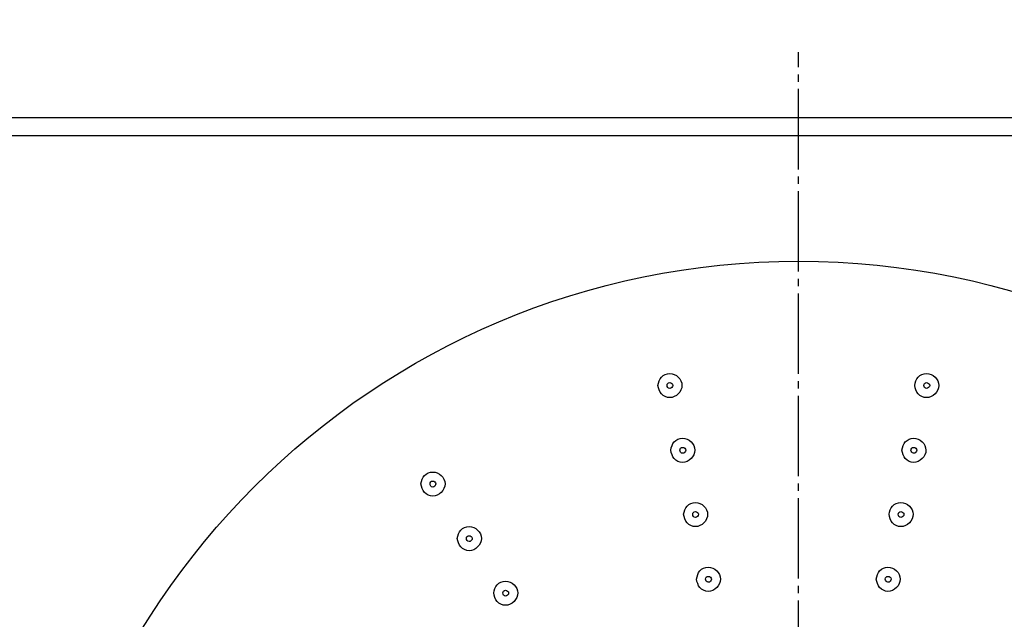
# Model space of a CAD drawing. Units: millimetres. Extents: x 0 to 630, y 0 to 891.
# Drawn here: x 211 to 346, y 642 to 724 of the extents above; entities that cross this region are included whole.
import ezdxf

# ---------------------------------------------------------------- set-up
doc = ezdxf.new("R2010")
doc.units = ezdxf.units.MM
doc.linetypes.add('DASH_CENTER', pattern=[14, 11, -1, 1, -1])
doc.layers.add('1', color=7, linetype='Continuous')
doc.layers.add('レイヤー_1', color=7, linetype='Continuous')
doc.styles.add('CONVERTER_12', font='txt.shx', dxfattribs={"width": 0.9})
doc.dimstyles.new('ME10_DIM_10', dxfattribs={"dimtxt": 10.5, "dimasz": 10.5, "dimexe": 3, "dimexo": 0, "dimgap": 3, "dimtad": 1, "dimdsep": 46, "dimtxsty": 'CONVERTER_12', "dimsah": 1, "dimcen": 0.09, "dimclrd": 2, "dimclre": 2, "dimclrt": 7, "dimadec": 0, "dimazin": 0, "dimtfac": 1, "dimtdec": 4, "dimtix": 1, "dimtmove": 0, "dimatfit": 3, "dimfxl": 1, "dimtolj": 1, "dimtzin": 0, "dimarcsym": 0})

# ---------------------------------------------------------------- blocks, each defined once
blk = doc.blocks.new('*D3')
at = {"layer": '1', "color": 2, "linetype": 'Continuous'}
for p, q in [((192.79, 709.05), (192.79, 744.03)), ((442.93, 709.05), (442.93, 744.03)), ((192.79, 741.03), (442.93, 741.03))]:
    blk.add_line(p, q, dxfattribs=at)
at = {"layer": '1', "color": 2}
for points in [[(203.29, 742.41), (203.29, 739.65), (192.79, 741.03)], [(432.43, 739.65), (432.43, 742.41), (442.93, 741.03)]]:
    blk.add_solid(points, dxfattribs=at)
at = {"layer": '1', "color": 7, "insert": (305.26, 744.03), "char_height": 10.5, "attachment_point": 7, "rotation": 0.0001, "line_spacing_factor": 0.60024, "style": 'CONVERTER_12'}
blk.add_mtext('250', dxfattribs=at)

msp = doc.modelspace()

# ---------------------------------------------------------------- linework, layer by layer
at = {"layer": '1', "color": 2, "linetype": 'DASH_CENTER'}
msp.add_line((317.862, 451.969), (317.862, 720.03), dxfattribs=at)
at = {"layer": '1', "color": 7, "linetype": 'Continuous'}
msp.add_circle((317.899, 586), 105.399, dxfattribs=at)
at = {"layer": 'レイヤー_1', "color": 7, "linetype": 'Continuous'}
for p, q in [((440.951, 711.03), (194.846, 711.03)), ((439.925, 708.539), (195.798, 708.539))]:
    msp.add_line(p, q, dxfattribs=at)
for points, knots in [([(298.635, 674.407), (298.736, 673.978), (298.936, 673.127), (300.272, 672.522), (301.528, 673.122), (302.134, 674.394), (301.522, 675.67), (300.272, 676.194), (298.943, 675.664), (298.738, 674.826), (298.635, 674.407)], [0, 0, 0, 0, 1.2649779, 2.5104108, 3.7898208, 5.0690771, 6.3148364, 7.5800063, 8.8108061, 10.0418985, 10.0418985, 10.0418985, 10.0418985]), ([(333.793, 674.407), (333.893, 673.978), (334.093, 673.127), (335.43, 672.522), (336.685, 673.122), (337.292, 674.394), (336.68, 675.67), (335.43, 676.194), (334.101, 675.664), (333.895, 674.826), (333.793, 674.407)], [0, 0, 0, 0, 1.265006, 2.5109142, 3.7898463, 5.0690728, 6.3148014, 7.5794881, 8.8107689, 10.0418901, 10.0418901, 10.0418901, 10.0418901]), ([(299.88, 674.407), (299.898, 674.298), (299.932, 674.085), (300.261, 673.911), (300.573, 674.08), (300.744, 674.395), (300.567, 674.713), (300.263, 674.806), (299.939, 674.706), (299.9, 674.507), (299.88, 674.407)], [0, 0, 0, 0, 0.3184865, 0.6171089, 0.9491963, 1.2811356, 1.5800935, 1.8987922, 2.1824507, 2.4663975, 2.4663975, 2.4663975, 2.4663975]), ([(335.038, 674.407), (335.056, 674.298), (335.09, 674.085), (335.419, 673.911), (335.731, 674.08), (335.901, 674.395), (335.725, 674.712), (335.421, 674.806), (335.097, 674.707), (335.057, 674.507), (335.038, 674.407)], [0, 0, 0, 0, 0.3185101, 0.6175959, 0.9492083, 1.2811168, 1.5800404, 1.8982442, 2.1823905, 2.4663637, 2.4663637, 2.4663637, 2.4663637]), ([(300.393, 665.545), (300.494, 665.116), (300.693, 664.265), (302.03, 663.659), (303.285, 664.259), (303.892, 665.532), (303.28, 666.808), (302.03, 667.332), (300.701, 666.802), (300.495, 665.964), (300.393, 665.545)], [0, 0, 0, 0, 1.2652541, 2.5108096, 3.790339, 5.0698684, 6.3154239, 7.580678, 8.8115643, 10.0424505, 10.0424505, 10.0424505, 10.0424505]), ([(332.035, 665.545), (332.136, 665.116), (332.335, 664.265), (333.672, 663.659), (334.928, 664.259), (335.534, 665.532), (334.922, 666.807), (333.672, 667.332), (332.343, 666.802), (332.138, 665.964), (332.035, 665.545)], [0, 0, 0, 0, 1.2652821, 2.511313, 3.7903645, 5.0698641, 6.3153889, 7.5801598, 8.811527, 10.0424421, 10.0424421, 10.0424421, 10.0424421]), ([(301.638, 665.545), (301.656, 665.435), (301.69, 665.223), (302.019, 665.047), (302.331, 665.217), (302.502, 665.532), (302.325, 665.85), (302.021, 665.943), (301.697, 665.844), (301.658, 665.644), (301.638, 665.545)], [0, 0, 0, 0, 0.3187692, 0.6175287, 0.9497393, 1.2819499, 1.5807093, 1.8994785, 2.1832164, 2.4669542, 2.4669542, 2.4669542, 2.4669542]), ([(333.28, 665.545), (333.298, 665.435), (333.332, 665.223), (333.661, 665.048), (333.973, 665.217), (334.144, 665.532), (333.967, 665.85), (333.663, 665.943), (333.339, 665.844), (333.3, 665.644), (333.28, 665.545)], [0, 0, 0, 0, 0.3187928, 0.6180154, 0.9497512, 1.281931, 1.5806562, 1.8989306, 2.1831561, 2.4669203, 2.4669203, 2.4669203, 2.4669203]), ([(266.187, 660.93), (266.288, 660.501), (266.488, 659.65), (267.825, 659.045), (269.08, 659.645), (269.686, 660.917), (269.074, 662.193), (267.825, 662.717), (266.495, 662.187), (266.29, 661.349), (266.187, 660.93)], [0, 0, 0, 0, 1.2648831, 2.5106795, 3.7897013, 5.068723, 6.3144515, 7.5791383, 8.8102129, 10.0414206, 10.0414206, 10.0414206, 10.0414206]), ([(267.433, 660.93), (267.45, 660.82), (267.484, 660.608), (267.813, 660.433), (268.125, 660.603), (268.295, 660.918), (268.119, 661.235), (267.815, 661.329), (267.491, 661.23), (267.452, 661.03), (267.433, 660.93)], [0, 0, 0, 0, 0.3183454, 0.6173649, 0.9487061, 1.2804913, 1.5795429, 1.8975583, 2.1817405, 2.4658078, 2.4658078, 2.4658078, 2.4658078]), ([(302.151, 656.755), (302.251, 656.326), (302.451, 655.475), (303.788, 654.87), (305.043, 655.47), (305.65, 656.742), (305.038, 658.018), (303.788, 658.542), (302.459, 658.012), (302.253, 657.174), (302.151, 656.755)], [0, 0, 0, 0, 1.265006, 2.5109142, 3.7898463, 5.0690728, 6.3148014, 7.5794881, 8.8107689, 10.0418901, 10.0418901, 10.0418901, 10.0418901]), ([(330.277, 656.755), (330.378, 656.326), (330.578, 655.475), (331.914, 654.87), (333.17, 655.47), (333.776, 656.742), (333.164, 658.018), (331.915, 658.542), (330.585, 658.012), (330.38, 657.174), (330.277, 656.755)], [0, 0, 0, 0, 1.265006, 2.5109142, 3.7898463, 5.0690728, 6.3148014, 7.5794881, 8.8107689, 10.0418901, 10.0418901, 10.0418901, 10.0418901]), ([(303.396, 656.755), (303.414, 656.645), (303.448, 656.433), (303.777, 656.259), (304.089, 656.428), (304.259, 656.743), (304.083, 657.06), (303.779, 657.154), (303.455, 657.054), (303.415, 656.855), (303.396, 656.755)], [0, 0, 0, 0, 0.3185101, 0.6175959, 0.9492083, 1.2811168, 1.5800404, 1.8982442, 2.1823905, 2.4663637, 2.4663637, 2.4663637, 2.4663637]), ([(331.522, 656.755), (331.54, 656.645), (331.574, 656.433), (331.903, 656.259), (332.215, 656.428), (332.386, 656.743), (332.209, 657.06), (331.905, 657.154), (331.581, 657.054), (331.542, 656.855), (331.522, 656.755)], [0, 0, 0, 0, 0.3185101, 0.6175959, 0.9492083, 1.2811168, 1.5800404, 1.8982442, 2.1823905, 2.4663637, 2.4663637, 2.4663637, 2.4663637]), ([(271.168, 653.459), (271.269, 653.03), (271.468, 652.179), (272.805, 651.574), (274.061, 652.174), (274.667, 653.446), (274.055, 654.722), (272.805, 655.247), (271.476, 654.716), (271.27, 653.878), (271.168, 653.459)], [0, 0, 0, 0, 1.2647148, 2.5109187, 3.7899404, 5.0689621, 6.3149623, 7.5797612, 8.8113634, 10.042673, 10.042673, 10.042673, 10.042673]), ([(272.414, 653.459), (272.431, 653.349), (272.465, 653.137), (272.794, 652.962), (273.106, 653.132), (273.276, 653.447), (273.1, 653.764), (272.796, 653.858), (272.472, 653.758), (272.433, 653.558), (272.414, 653.459)], [0, 0, 0, 0, 0.3181332, 0.6172554, 0.9486892, 1.2802708, 1.5793224, 1.8973378, 2.18152, 2.4655873, 2.4655873, 2.4655873, 2.4655873]), ([(303.908, 647.892), (304.009, 647.463), (304.209, 646.612), (305.546, 646.007), (306.801, 646.607), (307.407, 647.879), (306.796, 649.155), (305.546, 649.68), (304.216, 649.149), (304.011, 648.311), (303.908, 647.892)], [0, 0, 0, 0, 1.2647989, 2.5107991, 3.7898208, 5.0688425, 6.3148427, 7.5796416, 8.8110376, 10.0424337, 10.0424337, 10.0424337, 10.0424337]), ([(328.519, 647.892), (328.62, 647.463), (328.82, 646.613), (330.156, 646.007), (331.412, 646.607), (332.018, 647.879), (331.406, 649.155), (330.156, 649.68), (328.827, 649.149), (328.622, 648.311), (328.519, 647.892)], [0, 0, 0, 0, 1.2647708, 2.5102957, 3.7897953, 5.0688468, 6.3148777, 7.5801598, 8.8110749, 10.0424421, 10.0424421, 10.0424421, 10.0424421]), ([(276.149, 645.988), (276.249, 645.559), (276.449, 644.708), (277.786, 644.102), (279.041, 644.703), (279.648, 645.975), (279.036, 647.251), (277.786, 647.776), (276.457, 647.245), (276.251, 646.407), (276.149, 645.988)], [0, 0, 0, 0, 1.265198, 2.5114326, 3.7904842, 5.0699837, 6.3155086, 7.5802794, 8.8118528, 10.0426814, 10.0426814, 10.0426814, 10.0426814]), ([(305.154, 647.892), (305.171, 647.782), (305.206, 647.57), (305.535, 647.395), (305.846, 647.565), (306.017, 647.88), (305.841, 648.197), (305.537, 648.291), (305.212, 648.192), (305.173, 647.992), (305.154, 647.892)], [0, 0, 0, 0, 0.318298, 0.6174864, 0.9491914, 1.2808964, 1.5800848, 1.8983828, 2.1826347, 2.4668865, 2.4668865, 2.4668865, 2.4668865]), ([(329.764, 647.892), (329.782, 647.782), (329.816, 647.571), (330.145, 647.395), (330.457, 647.565), (330.628, 647.88), (330.451, 648.198), (330.147, 648.291), (329.823, 648.191), (329.784, 647.992), (329.764, 647.892)], [0, 0, 0, 0, 0.3182744, 0.6169996, 0.9491794, 1.2809152, 1.5801378, 1.8989306, 2.1826949, 2.4669203, 2.4669203, 2.4669203, 2.4669203]), ([(277.393, 645.988), (277.411, 645.878), (277.445, 645.666), (277.775, 645.491), (278.087, 645.661), (278.257, 645.976), (278.08, 646.293), (277.777, 646.387), (277.452, 646.287), (277.413, 646.088), (277.393, 645.988)], [0, 0, 0, 0, 0.3188164, 0.6185023, 0.949967, 1.2820236, 1.5806118, 1.8986035, 2.1833167, 2.4671075, 2.4671075, 2.4671075, 2.4671075])]:
    msp.add_open_spline(points, degree=3, knots=knots, dxfattribs=at)

# ---------------------------------------------------------------- dimensions: what is measured, and where the dimension line sits
at = {"layer": '1'}
dim = msp.add_linear_dim(base=(192.795, 741.03), p1=(442.929, 709.052), p2=(192.795, 709.052), text='250', dimstyle='ME10_DIM_10', dxfattribs=at)
dim.commit()
dim.dimension.update_dxf_attribs({"geometry": '*D3', "text_midpoint": (317.862, 749.28), "text_rotation": 0.00014})

doc.saveas('drawing.dxf')
